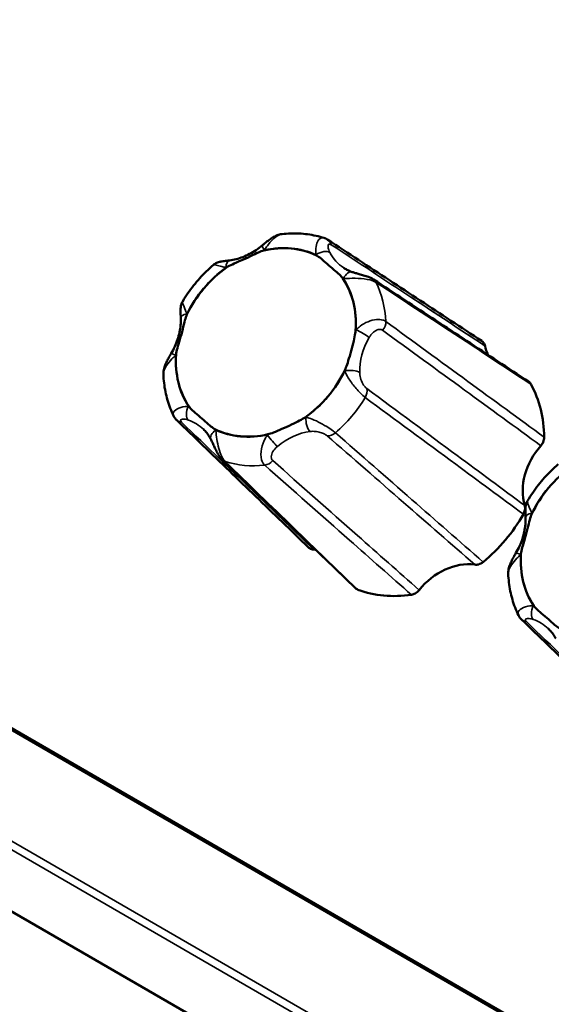
# Model space of a CAD drawing. Units: millimetres. Extents: x 0 to 2970, y 0 to 2100.
# Drawn here: x 2033 to 2057, y 1564 to 1608 of the extents above; entities that cross this region are included whole.
import ezdxf

# ---------------------------------------------------------------- set-up
doc = ezdxf.new("R2010")
doc.units = ezdxf.units.MM
doc.header["$LTSCALE"] = 5
doc.layers.add('Visible (ISO)', color=7, linetype='Continuous', lineweight=50)
doc.layers.add('Visible Narrow (ISO)', color=7, linetype='Continuous', lineweight=35)

msp = doc.modelspace()

# ---------------------------------------------------------------- linework, layer by layer
at = {"layer": 'Visible (ISO)'}
for p, q in [((2487.582, 1313.567), (1815.918, 1701.353)), ((2487.564, 1313.54), (1816.088, 1701.217)), ((2487.564, 1313.54), (1816.088, 1701.217)), ((2487.563, 1313.539), (1816.093, 1701.213)), ((2487.563, 1313.539), (1816.093, 1701.213)), ((2487.551, 1313.521), (1816.206, 1701.122)), ((1810.993, 1696.048), (2482.357, 1308.436))]:
    msp.add_line(p, q, dxfattribs=at)
for centre, major_axis, ratio, start_param, end_param in [((2044.108, 1593.289), (2.806, 3.512), 0.81339, 0.180695, 0.8), ((2044.108, 1593.289), (2.806, 3.512), 0.81339, 1.227893, 1.847198), ((2044.108, 1593.289), (2.806, 3.512), 0.81339, 5.416683, 6.035988), ((2056.221, 1594.117), (-1.688, -2.112), 0.812277, 5.691719, 5.866877), ((2044.108, 1593.289), (-2.806, -3.512), 0.81339, 5.416683, 6.035988), ((2044.108, 1593.289), (-2.806, -3.512), 0.81339, 1.227893, 1.847198), ((2050.926, 1587.843), (3.901, 4.883), 0.81339, 5.502031, 5.95064), ((2044.108, 1593.289), (-2.806, -3.512), 0.81339, 0.180695, 0.8), ((2057.943, 1587.188), (-1.691, -2.106), 0.814008, 4.647107, 5.763982), ((2059.452, 1584.43), (2.806, 3.512), 0.81339, 1.227893, 1.847198), ((2050.926, 1587.843), (-3.901, -4.883), 0.81339, 1.313241, 1.76185), ((2045.631, 1581.57), (1.688, 2.112), 0.812277, 0.488058, 0.525408), ((2052.648, 1580.914), (-1.679, -2.115), 0.813879, 3.594072, 4.710946), ((2059.452, 1584.43), (-2.806, -3.512), 0.81339, 5.416683, 6.035988), ((2050.926, 1587.843), (-3.901, -4.883), 0.81339, 0.266043, 0.714652)]:
    msp.add_ellipse(centre, major_axis=major_axis, ratio=ratio, start_param=start_param, end_param=end_param, dxfattribs=at)
for points, knots in [([(2044.827, 1598.103), (2044.742, 1598.094), (2044.672, 1598.072), (2044.533, 1598.018), (2044.468, 1597.983), (2044.348, 1597.911), (2044.295, 1597.874), (2044.194, 1597.8), (2044.147, 1597.763), (2044.057, 1597.69), (2044.015, 1597.655), (2043.965, 1597.613), (2043.957, 1597.606), (2043.949, 1597.599)], [0.01883472, 0.01883472, 0.01883472, 0.01883472, 0.0313662, 0.0313662, 0.04715007, 0.04715007, 0.06293393, 0.06293393, 0.0787178, 0.0787178, 0.09450166, 0.09450166, 0.09775405, 0.09775405, 0.09775405, 0.09775405]), ([(2044.827, 1598.103), (2044.954, 1598.117), (2045.082, 1598.126), (2045.336, 1598.135), (2045.463, 1598.134), (2045.716, 1598.121), (2045.842, 1598.11), (2046.092, 1598.076), (2046.216, 1598.054), (2046.461, 1598), (2046.583, 1597.967), (2046.702, 1597.929)], [6.0906304, 6.0906304, 6.0906304, 6.0906304, 6.1667634, 6.1667634, 6.2428965, 6.2428965, 6.3190296, 6.3190296, 6.3951627, 6.3951627, 6.4712957, 6.4712957, 6.4712957, 6.4712957]), ([(2046.702, 1597.929), (2046.715, 1597.925), (2046.728, 1597.921), (2046.752, 1597.911), (2046.763, 1597.906), (2046.785, 1597.896), (2046.795, 1597.891), (2046.816, 1597.88), (2046.825, 1597.875), (2046.844, 1597.864), (2046.852, 1597.858), (2046.861, 1597.853)], [0.389854936, 0.389854936, 0.389854936, 0.389854936, 0.391431685, 0.391431685, 0.393008434, 0.393008434, 0.394585183, 0.394585183, 0.396161932, 0.396161932, 0.397738681, 0.397738681, 0.397738681, 0.397738681]), ([(2043.949, 1597.599), (2043.86, 1597.525), (2043.768, 1597.456), (2043.58, 1597.329), (2043.483, 1597.271), (2043.287, 1597.168), (2043.188, 1597.122), (2042.988, 1597.045), (2042.888, 1597.012), (2042.688, 1596.961), (2042.588, 1596.942), (2042.49, 1596.929)], [-0.3150639, -0.3150639, -0.3150639, -0.3150639, -0.1890384, -0.1890384, -0.0630128, -0.0630128, 0.0630128, 0.0630128, 0.1890384, 0.1890384, 0.3150639, 0.3150639, 0.3150639, 0.3150639]), ([(2053.715, 1593.354), (2053.258, 1593.654), (2052.801, 1593.955), (2051.887, 1594.555), (2051.43, 1594.855), (2050.516, 1595.455), (2050.059, 1595.755), (2049.145, 1596.354), (2048.688, 1596.654), (2047.775, 1597.253), (2047.318, 1597.553), (2046.861, 1597.853)], [0.05012, 0.05012, 0.05012, 0.05012, 0.331597, 0.331597, 0.613073, 0.613073, 0.89455, 0.89455, 1.176026, 1.176026, 1.457502, 1.457502, 1.457502, 1.457502]), ([(2042.361, 1596.619), (2042.431, 1596.668), (2042.521, 1596.714), (2042.726, 1596.807), (2042.854, 1596.86), (2043.144, 1596.986), (2043.279, 1597.049), (2043.555, 1597.181), (2043.672, 1597.24), (2043.859, 1597.324), (2043.941, 1597.357), (2044.013, 1597.373)], [0, 0, 0, 0, 0.0260683, 0.0260683, 0.0560897, 0.0560897, 0.086409, 0.086409, 0.1157074, 0.1157074, 0.1397787, 0.1397787, 0.1397787, 0.1397787]), ([(2046.355, 1597.155), (2046.419, 1597.123), (2046.49, 1597.072), (2046.642, 1596.95), (2046.734, 1596.869), (2046.939, 1596.689), (2047.035, 1596.606), (2047.231, 1596.438), (2047.314, 1596.367), (2047.439, 1596.247), (2047.49, 1596.192), (2047.528, 1596.136)], [0, 0, 0, 0, 0.0260683, 0.0260683, 0.0560897, 0.0560897, 0.086409, 0.086409, 0.1157074, 0.1157074, 0.1397787, 0.1397787, 0.1397787, 0.1397787]), ([(2040.407, 1595.114), (2040.479, 1595.235), (2040.556, 1595.354), (2040.717, 1595.588), (2040.801, 1595.702), (2040.977, 1595.925), (2041.069, 1596.034), (2041.259, 1596.244), (2041.357, 1596.347), (2041.56, 1596.544), (2041.665, 1596.64), (2041.772, 1596.731)], [5.0360435, 5.0360435, 5.0360435, 5.0360435, 5.1159613, 5.1159613, 5.1958791, 5.1958791, 5.2757969, 5.2757969, 5.3557148, 5.3557148, 5.4356326, 5.4356326, 5.4356326, 5.4356326]), ([(2042.49, 1596.929), (2042.451, 1596.924), (2042.413, 1596.92), (2042.336, 1596.91), (2042.297, 1596.906), (2042.22, 1596.896), (2042.182, 1596.891), (2042.1, 1596.877), (2042.058, 1596.869), (2041.977, 1596.845), (2041.947, 1596.835), (2041.872, 1596.801), (2041.827, 1596.778), (2041.772, 1596.731)], [0.2999856, 0.2999856, 0.2999856, 0.2999856, 0.31379846, 0.31379846, 0.32761131, 0.32761131, 0.34142416, 0.34142416, 0.35523701, 0.35523701, 0.36214344, 0.36214344, 0.36904987, 0.36904987, 0.36904987, 0.36904987]), ([(2047.948, 1596.417), (2047.921, 1596.426), (2047.894, 1596.436), (2047.841, 1596.458), (2047.815, 1596.469), (2047.764, 1596.492), (2047.739, 1596.505), (2047.689, 1596.531), (2047.665, 1596.544), (2047.617, 1596.573), (2047.593, 1596.587), (2047.57, 1596.603)], [-0.3150639, -0.3150639, -0.3150639, -0.3150639, -0.2732587, -0.2732587, -0.2314535, -0.2314535, -0.1896483, -0.1896483, -0.1478431, -0.1478431, -0.1060379, -0.1060379, -0.1060379, -0.1060379]), ([(2048.895, 1596.088), (2048.815, 1596.14), (2048.745, 1596.17), (2048.6, 1596.226), (2048.527, 1596.248), (2048.389, 1596.289), (2048.323, 1596.307), (2048.201, 1596.34), (2048.145, 1596.356), (2048.043, 1596.386), (2047.996, 1596.401), (2047.951, 1596.416), (2047.95, 1596.416), (2047.948, 1596.417)], [0, 0, 0, 0, 0.01876232, 0.01876232, 0.03831313, 0.03831313, 0.05786394, 0.05786394, 0.07741475, 0.07741475, 0.09696556, 0.09696556, 0.09775405, 0.09775405, 0.09775405, 0.09775405]), ([(2048.895, 1596.088), (2049.355, 1595.785), (2049.816, 1595.482), (2050.737, 1594.876), (2051.197, 1594.573), (2052.118, 1593.968), (2052.578, 1593.665), (2053.498, 1593.059), (2053.958, 1592.757), (2054.879, 1592.151), (2055.339, 1591.848), (2055.799, 1591.546)], [0, 0, 0, 0, 0.281471, 0.281471, 0.562942, 0.562942, 0.844412, 0.844412, 1.125883, 1.125883, 1.407354, 1.407354, 1.407354, 1.407354]), ([(2040.407, 1595.114), (2040.377, 1595.064), (2040.361, 1595.022), (2040.333, 1594.93), (2040.326, 1594.888), (2040.315, 1594.797), (2040.313, 1594.753), (2040.312, 1594.668), (2040.313, 1594.627), (2040.315, 1594.547), (2040.316, 1594.507), (2040.319, 1594.433), (2040.32, 1594.399), (2040.321, 1594.366)], [0.02903716, 0.02903716, 0.02903716, 0.02903716, 0.03522328, 0.03522328, 0.04489314, 0.04489314, 0.0586365, 0.0586365, 0.07237986, 0.07237986, 0.08612322, 0.08612322, 0.09775396, 0.09775396, 0.09775396, 0.09775396]), ([(2040.114, 1592.754), (2040.12, 1592.834), (2040.142, 1592.929), (2040.199, 1593.14), (2040.24, 1593.271), (2040.328, 1593.574), (2040.367, 1593.72), (2040.443, 1594.024), (2040.474, 1594.157), (2040.531, 1594.365), (2040.56, 1594.454), (2040.594, 1594.526)], [0, 0, 0, 0, 0.0260683, 0.0260683, 0.0560897, 0.0560897, 0.086409, 0.086409, 0.1157074, 0.1157074, 0.1397787, 0.1397787, 0.1397787, 0.1397787]), ([(2040.321, 1594.366), (2040.324, 1594.264), (2040.32, 1594.161), (2040.301, 1593.951), (2040.285, 1593.845), (2040.24, 1593.631), (2040.211, 1593.524), (2040.14, 1593.311), (2040.099, 1593.205), (2040.004, 1592.996), (2039.95, 1592.893), (2039.891, 1592.792)], [-0.3150639, -0.3150639, -0.3150639, -0.3150639, -0.1890384, -0.1890384, -0.0630128, -0.0630128, 0.0630128, 0.0630128, 0.1890384, 0.1890384, 0.3150639, 0.3150639, 0.3150639, 0.3150639]), ([(2048.102, 1593.824), (2048.096, 1593.744), (2048.079, 1593.645), (2048.033, 1593.425), (2048, 1593.289), (2047.919, 1592.98), (2047.88, 1592.835), (2047.795, 1592.537), (2047.757, 1592.41), (2047.69, 1592.211), (2047.657, 1592.125), (2047.622, 1592.052)], [0, 0, 0, 0, 0.0260683, 0.0260683, 0.0560897, 0.0560897, 0.086409, 0.086409, 0.1157074, 0.1157074, 0.1397787, 0.1397787, 0.1397787, 0.1397787]), ([(2053.864, 1593.128), (2053.852, 1593.184), (2053.829, 1593.235), (2053.778, 1593.303), (2053.755, 1593.325), (2053.725, 1593.348), (2053.72, 1593.351), (2053.715, 1593.354)], [0, 0, 0, 0, 0.01952768, 0.01952768, 0.03124388, 0.03124388, 0.03343775, 0.03343775, 0.03343775, 0.03343775]), ([(2039.891, 1592.792), (2039.865, 1592.748), (2039.838, 1592.701), (2039.783, 1592.605), (2039.755, 1592.554), (2039.699, 1592.448), (2039.672, 1592.391), (2039.62, 1592.27), (2039.596, 1592.204), (2039.557, 1592.054), (2039.541, 1591.969), (2039.546, 1591.865)], [0.29998675, 0.29998675, 0.29998675, 0.29998675, 0.31545833, 0.31545833, 0.33092992, 0.33092992, 0.34640151, 0.34640151, 0.3618731, 0.3618731, 0.37734469, 0.37734469, 0.37734469, 0.37734469]), ([(2040.002, 1590.021), (2039.947, 1590.135), (2039.897, 1590.25), (2039.806, 1590.487), (2039.766, 1590.607), (2039.695, 1590.851), (2039.664, 1590.975), (2039.613, 1591.225), (2039.593, 1591.352), (2039.562, 1591.607), (2039.552, 1591.736), (2039.546, 1591.865)], [4.0001155, 4.0001155, 4.0001155, 4.0001155, 4.0765487, 4.0765487, 4.1529819, 4.1529819, 4.2294151, 4.2294151, 4.3058483, 4.3058483, 4.3822815, 4.3822815, 4.3822815, 4.3822815]), ([(2055.91, 1591.424), (2055.884, 1591.471), (2055.848, 1591.511), (2055.803, 1591.543), (2055.801, 1591.544), (2055.799, 1591.546)], [0, 0, 0, 0, 0.01950798, 0.01950798, 0.02040088, 0.02040088, 0.02040088, 0.02040088]), ([(2041.862, 1589.424), (2041.798, 1589.455), (2041.732, 1589.503), (2041.59, 1589.616), (2041.506, 1589.691), (2041.308, 1589.865), (2041.211, 1589.949), (2041.007, 1590.123), (2040.917, 1590.2), (2040.782, 1590.328), (2040.726, 1590.387), (2040.689, 1590.442)], [0, 0, 0, 0, 0.0260683, 0.0260683, 0.0560897, 0.0560897, 0.086409, 0.086409, 0.1157074, 0.1157074, 0.1397787, 0.1397787, 0.1397787, 0.1397787]), ([(2040.134, 1589.842), (2040.126, 1589.85), (2040.117, 1589.859), (2040.099, 1589.878), (2040.09, 1589.888), (2040.072, 1589.91), (2040.063, 1589.922), (2040.045, 1589.947), (2040.037, 1589.96), (2040.019, 1589.989), (2040.011, 1590.005), (2040.002, 1590.021)], [0, 0, 0, 0, 0.00200242, 0.00200242, 0.00400484, 0.00400484, 0.00600726, 0.00600726, 0.00800968, 0.00800968, 0.0100121, 0.0100121, 0.0100121, 0.0100121]), ([(2040.134, 1589.842), (2040.526, 1589.465), (2040.917, 1589.087), (2041.699, 1588.332), (2042.091, 1587.955), (2042.873, 1587.2), (2043.265, 1586.822), (2044.048, 1586.067), (2044.439, 1585.69), (2045.222, 1584.935), (2045.614, 1584.557), (2046.006, 1584.18)], [0, 0, 0, 0, 0.281477, 0.281477, 0.562955, 0.562955, 0.844432, 0.844432, 1.125909, 1.125909, 1.407387, 1.407387, 1.407387, 1.407387]), ([(2045.856, 1589.959), (2045.786, 1589.91), (2045.7, 1589.861), (2045.507, 1589.759), (2045.385, 1589.7), (2045.103, 1589.568), (2044.968, 1589.506), (2044.684, 1589.38), (2044.559, 1589.327), (2044.361, 1589.251), (2044.275, 1589.222), (2044.203, 1589.205)], [0, 0, 0, 0, 0.0260683, 0.0260683, 0.0560897, 0.0560897, 0.086409, 0.086409, 0.1157074, 0.1157074, 0.1397787, 0.1397787, 0.1397787, 0.1397787]), ([(2041.328, 1589.432), (2041.354, 1589.406), (2041.38, 1589.38), (2041.429, 1589.326), (2041.453, 1589.298), (2041.499, 1589.24), (2041.521, 1589.21), (2041.564, 1589.149), (2041.585, 1589.117), (2041.624, 1589.052), (2041.642, 1589.018), (2041.66, 1588.984)], [0.0399801, 0.0399801, 0.0399801, 0.0399801, 0.0949969, 0.0949969, 0.1500136, 0.1500136, 0.2050304, 0.2050304, 0.2600472, 0.2600472, 0.3150639, 0.3150639, 0.3150639, 0.3150639]), ([(2041.66, 1588.984), (2041.681, 1588.943), (2041.703, 1588.898), (2041.75, 1588.798), (2041.775, 1588.744), (2041.828, 1588.627), (2041.857, 1588.564), (2041.922, 1588.431), (2041.958, 1588.362), (2042.044, 1588.222), (2042.09, 1588.152), (2042.168, 1588.077)], [0.29998565, 0.29998565, 0.29998565, 0.29998565, 0.31953625, 0.31953625, 0.33908686, 0.33908686, 0.35863747, 0.35863747, 0.37818808, 0.37818808, 0.39773868, 0.39773868, 0.39773868, 0.39773868]), ([(2056.343, 1588.699), (2056.386, 1588.747), (2056.422, 1588.802), (2056.463, 1588.896), (2056.474, 1588.933), (2056.489, 1589.005), (2056.493, 1589.042), (2056.493, 1589.077)], [0, 0, 0, 0, 0.01952768, 0.01952768, 0.03124388, 0.03124388, 0.04296035, 0.04296035, 0.04296035, 0.04296035]), ([(2048.089, 1582.371), (2047.695, 1582.751), (2047.3, 1583.131), (2046.511, 1583.892), (2046.116, 1584.272), (2045.326, 1585.033), (2044.932, 1585.413), (2044.142, 1586.174), (2043.747, 1586.554), (2042.958, 1587.316), (2042.563, 1587.696), (2042.168, 1588.077)], [0.050126, 0.050126, 0.050126, 0.050126, 0.331602, 0.331602, 0.613077, 0.613077, 0.894552, 0.894552, 1.176027, 1.176027, 1.457502, 1.457502, 1.457502, 1.457502]), ([(2055.751, 1586.255), (2055.824, 1586.376), (2055.9, 1586.495), (2056.061, 1586.729), (2056.146, 1586.843), (2056.321, 1587.066), (2056.413, 1587.175), (2056.603, 1587.385), (2056.701, 1587.488), (2056.904, 1587.685), (2057.009, 1587.781), (2057.116, 1587.872)], [5.0360435, 5.0360435, 5.0360435, 5.0360435, 5.1159613, 5.1159613, 5.1958791, 5.1958791, 5.2757969, 5.2757969, 5.3557148, 5.3557148, 5.4356326, 5.4356326, 5.4356326, 5.4356326]), ([(2055.751, 1586.255), (2055.721, 1586.205), (2055.706, 1586.163), (2055.677, 1586.071), (2055.67, 1586.029), (2055.659, 1585.938), (2055.658, 1585.894), (2055.656, 1585.809), (2055.657, 1585.768), (2055.659, 1585.688), (2055.66, 1585.648), (2055.663, 1585.574), (2055.664, 1585.54), (2055.665, 1585.507)], [0.02903716, 0.02903716, 0.02903716, 0.02903716, 0.03522328, 0.03522328, 0.04489314, 0.04489314, 0.0586365, 0.0586365, 0.07237986, 0.07237986, 0.08612322, 0.08612322, 0.09775396, 0.09775396, 0.09775396, 0.09775396]), ([(2055.459, 1583.895), (2055.464, 1583.975), (2055.486, 1584.07), (2055.544, 1584.281), (2055.584, 1584.412), (2055.672, 1584.715), (2055.711, 1584.861), (2055.787, 1585.165), (2055.818, 1585.298), (2055.875, 1585.506), (2055.904, 1585.595), (2055.938, 1585.667)], [0, 0, 0, 0, 0.0260683, 0.0260683, 0.0560897, 0.0560897, 0.086409, 0.086409, 0.1157074, 0.1157074, 0.1397787, 0.1397787, 0.1397787, 0.1397787]), ([(2055.567, 1585.656), (2055.599, 1585.712), (2055.621, 1585.772), (2055.639, 1585.869), (2055.642, 1585.905), (2055.639, 1585.976), (2055.633, 1586.01), (2055.624, 1586.043)], [0, 0, 0, 0, 0.01950798, 0.01950798, 0.0312326, 0.0312326, 0.0429598, 0.0429598, 0.0429598, 0.0429598]), ([(2055.665, 1585.507), (2055.668, 1585.405), (2055.665, 1585.302), (2055.645, 1585.092), (2055.629, 1584.986), (2055.584, 1584.772), (2055.555, 1584.665), (2055.484, 1584.452), (2055.443, 1584.346), (2055.348, 1584.137), (2055.294, 1584.034), (2055.235, 1583.933)], [-0.3150639, -0.3150639, -0.3150639, -0.3150639, -0.1890384, -0.1890384, -0.0630128, -0.0630128, 0.0630128, 0.0630128, 0.1890384, 0.1890384, 0.3150639, 0.3150639, 0.3150639, 0.3150639]), ([(2046.006, 1584.18), (2046.019, 1584.167), (2046.033, 1584.156), (2046.074, 1584.127), (2046.102, 1584.113), (2046.164, 1584.093), (2046.197, 1584.087), (2046.23, 1584.085)], [0.01286874, 0.01286874, 0.01286874, 0.01286874, 0.01950798, 0.01950798, 0.0312326, 0.0312326, 0.0429598, 0.0429598, 0.0429598, 0.0429598]), ([(2055.235, 1583.933), (2055.209, 1583.889), (2055.182, 1583.842), (2055.127, 1583.746), (2055.099, 1583.695), (2055.044, 1583.589), (2055.016, 1583.532), (2054.964, 1583.411), (2054.94, 1583.345), (2054.901, 1583.195), (2054.886, 1583.11), (2054.89, 1583.006)], [0.29998675, 0.29998675, 0.29998675, 0.29998675, 0.31545833, 0.31545833, 0.33092992, 0.33092992, 0.34640151, 0.34640151, 0.3618731, 0.3618731, 0.37734469, 0.37734469, 0.37734469, 0.37734469]), ([(2053.405, 1583.414), (2053.46, 1583.407), (2053.518, 1583.411), (2053.611, 1583.437), (2053.645, 1583.451), (2053.712, 1583.486), (2053.744, 1583.507), (2053.774, 1583.531)], [0, 0, 0, 0, 0.01952768, 0.01952768, 0.03124388, 0.03124388, 0.04296035, 0.04296035, 0.04296035, 0.04296035]), ([(2055.347, 1581.162), (2055.291, 1581.276), (2055.241, 1581.391), (2055.15, 1581.628), (2055.11, 1581.748), (2055.039, 1581.992), (2055.009, 1582.116), (2054.958, 1582.366), (2054.937, 1582.493), (2054.906, 1582.748), (2054.896, 1582.877), (2054.89, 1583.006)], [4.0001155, 4.0001155, 4.0001155, 4.0001155, 4.0765487, 4.0765487, 4.1529819, 4.1529819, 4.2294151, 4.2294151, 4.3058483, 4.3058483, 4.3822815, 4.3822815, 4.3822815, 4.3822815]), ([(2048.089, 1582.371), (2048.1, 1582.361), (2048.111, 1582.351), (2048.148, 1582.324), (2048.177, 1582.309), (2048.207, 1582.298)], [0.02589162, 0.02589162, 0.02589162, 0.02589162, 0.03124388, 0.03124388, 0.04296035, 0.04296035, 0.04296035, 0.04296035]), ([(2050.583, 1582.076), (2050.641, 1582.084), (2050.699, 1582.104), (2050.786, 1582.153), (2050.818, 1582.175), (2050.877, 1582.225), (2050.904, 1582.253), (2050.928, 1582.284)], [0, 0, 0, 0, 0.01950798, 0.01950798, 0.0312326, 0.0312326, 0.0429598, 0.0429598, 0.0429598, 0.0429598]), ([(2057.206, 1580.565), (2057.142, 1580.596), (2057.076, 1580.644), (2056.934, 1580.757), (2056.85, 1580.832), (2056.652, 1581.006), (2056.556, 1581.09), (2056.351, 1581.264), (2056.261, 1581.341), (2056.126, 1581.469), (2056.071, 1581.528), (2056.033, 1581.583)], [0, 0, 0, 0, 0.0260683, 0.0260683, 0.0560897, 0.0560897, 0.086409, 0.086409, 0.1157074, 0.1157074, 0.1397787, 0.1397787, 0.1397787, 0.1397787]), ([(2055.479, 1580.983), (2055.47, 1580.991), (2055.461, 1581), (2055.443, 1581.019), (2055.434, 1581.03), (2055.417, 1581.051), (2055.408, 1581.063), (2055.39, 1581.088), (2055.381, 1581.101), (2055.363, 1581.13), (2055.355, 1581.146), (2055.347, 1581.162)], [0, 0, 0, 0, 0.00200242, 0.00200242, 0.00400484, 0.00400484, 0.00600726, 0.00600726, 0.00800968, 0.00800968, 0.0100121, 0.0100121, 0.0100121, 0.0100121]), ([(2055.479, 1580.983), (2055.87, 1580.606), (2056.261, 1580.228), (2057.043, 1579.473), (2057.435, 1579.096), (2058.218, 1578.341), (2058.609, 1577.963), (2059.392, 1577.208), (2059.783, 1576.831), (2060.567, 1576.076), (2060.958, 1575.698), (2061.35, 1575.321)], [0, 0, 0, 0, 0.281477, 0.281477, 0.562955, 0.562955, 0.844432, 0.844432, 1.125909, 1.125909, 1.407387, 1.407387, 1.407387, 1.407387]), ([(2056.672, 1580.573), (2056.698, 1580.548), (2056.724, 1580.521), (2056.773, 1580.467), (2056.797, 1580.439), (2056.843, 1580.381), (2056.866, 1580.351), (2056.908, 1580.29), (2056.929, 1580.258), (2056.968, 1580.193), (2056.986, 1580.16), (2057.004, 1580.125)], [0.0399801, 0.0399801, 0.0399801, 0.0399801, 0.0949969, 0.0949969, 0.1500136, 0.1500136, 0.2050304, 0.2050304, 0.2600472, 0.2600472, 0.3150639, 0.3150639, 0.3150639, 0.3150639])]:
    msp.add_open_spline(points, degree=3, knots=knots, dxfattribs=at)
at = {"layer": 'Visible Narrow (ISO)'}
for p, q in [((1814.089, 1697.398), (2484.804, 1310.161)), ((1813.846, 1697.144), (2484.527, 1309.927))]:
    msp.add_line(p, q, dxfattribs=at)
for centre, major_axis, ratio, start_param, end_param in [((2044.27, 1597.217), (-0.322, 0.383), 0.139057, 0, 0.963808), ((2044.108, 1593.289), (2.818, 3.528), 0.81339, 0.188183, 0.792512), ((2046.587, 1597.435), (0.274, 0.418), 0.813027, 5.630528, 6.283185), ((2042.546, 1599.577), (1.99, 2.507), 0.813879, 4.455377, 4.467573), ((2046.567, 1597.002), (0.444, 0.229), 0.546706, 0.289456, 1.810472), ((2048.914, 1598.982), (-2, -2.503), 0.812277, 5.935093, 5.947288), ((2049.141, 1598.801), (-1.724, -2.085), 0.811975, 5.94858, 6.369682), ((2044.108, 1593.289), (2.818, 3.528), 0.81339, 1.235381, 1.83971), ((2042.554, 1596.433), (-0.063, 0.496), 0.445493, 0, 1.139742), ((2042.546, 1599.577), (1.99, 2.507), 0.813879, 3.837445, 3.849641), ((2047.785, 1595.944), (0.163, 0.473), 0.558707, 0, 1.374202), ((2048.914, 1598.982), (-2, -2.503), 0.812277, 0.269839, 0.282035), ((2044.108, 1593.289), (2.818, 3.528), 0.81339, 5.424171, 6.0285), ((2048.62, 1595.67), (0.275, 0.418), 0.809244, 5.83912, 6.283185), ((2044.539, 1592.945), (3.441, 4.308), 0.81339, 5.539018, 5.913653), ((2040.821, 1594.38), (-0.5, -0.014), 0.41965, 5.172252, 6.283185), ((2037.741, 1593.884), (2.005, 2.496), 0.814008, 5.508413, 5.520608), ((2049.012, 1594.094), (-0.294, -0.405), 0.785212, 1.48107, 2.36029), ((2050.476, 1592.694), (-2.005, -2.496), 0.814008, 4.89048, 4.902676), ((2048.349, 1593.677), (-0.431, 0.253), 0.101213, 3.80496, 5.325976), ((2050.703, 1592.513), (1.711, 2.09), 0.81917, 1.756645, 2.386773), ((2040.322, 1592.539), (-0.431, 0.253), 0.101213, 5.325976, 6.283185), ((2044.108, 1593.289), (-2.818, -3.528), 0.81339, 5.424171, 6.0285), ((2037.741, 1593.884), (2.005, 2.496), 0.814008, 4.89048, 4.902676), ((2044.108, 1593.289), (-2.818, -3.528), 0.81339, 1.235381, 1.83971), ((2050.476, 1592.694), (-2.005, -2.496), 0.814008, 5.508413, 5.520608), ((2047.85, 1591.835), (-0.5, -0.014), 0.41965, 3.651236, 5.172252), ((2048.18, 1591.022), (0.298, 0.402), 0.78343, 4.837654, 5.716875), ((2044.539, 1592.945), (3.441, 4.308), 0.81339, 4.491821, 4.866455), ((2040.886, 1590.271), (-0.163, -0.473), 0.558707, 4.515794, 6.03681), ((2039.303, 1587.596), (2, 2.503), 0.812277, 0.269839, 0.282035), ((2040.482, 1590.202), (-0.347, -0.36), 0.815127, 0, 0.586336), ((2039.53, 1587.415), (1.654, 2.141), 0.811607, 6.196881, 6.551925), ((2045.671, 1587.001), (-1.99, -2.507), 0.813879, 3.837445, 3.849641), ((2046.117, 1589.782), (-0.063, 0.496), 0.445493, 1.139742, 2.660758), ((2042.104, 1589.214), (-0.444, -0.229), 0.546706, 4.952065, 6.283185), ((2039.303, 1587.596), (2, 2.503), 0.812277, 5.935093, 5.947288), ((2044.108, 1593.289), (-2.818, -3.528), 0.81339, 0.188183, 0.792512), ((2045.671, 1587.001), (-1.99, -2.507), 0.813879, 4.455377, 4.467573), ((2044.401, 1588.999), (-0.322, 0.383), 0.139057, 0.963808, 2.484824), ((2045.898, 1586.82), (1.658, 2.133), 0.818797, 0.68722, 1.317348), ((2046.976, 1589.595), (-0.328, -0.377), 0.784371, 0.504052, 1.383273), ((2042.515, 1588.437), (-0.347, -0.36), 0.811344, 0, 0.378336), ((2044.539, 1592.945), (-3.441, -4.308), 0.81339, 0.30303, 0.677665), ((2044.111, 1588.288), (0.332, 0.374), 0.786371, 3.860421, 4.739642), ((2059.452, 1584.43), (2.818, 3.528), 0.81339, 1.235381, 1.83971), ((2056.165, 1585.521), (-0.5, -0.014), 0.41965, 5.172252, 6.283185), ((2053.085, 1585.025), (2.005, 2.496), 0.814008, 5.508413, 5.520608), ((2055.666, 1583.68), (-0.431, 0.253), 0.101213, 5.325976, 6.283185), ((2059.452, 1584.43), (-2.818, -3.528), 0.81339, 5.424171, 6.0285), ((2053.085, 1585.025), (2.005, 2.496), 0.814008, 4.89048, 4.902676), ((2056.23, 1581.412), (-0.163, -0.473), 0.558707, 4.515794, 6.03681), ((2054.647, 1578.737), (2, 2.503), 0.812277, 0.269839, 0.282035), ((2055.826, 1581.343), (-0.347, -0.36), 0.815127, 0, 0.586336), ((2054.874, 1578.556), (1.654, 2.141), 0.811607, 6.196881, 6.551925)]:
    msp.add_ellipse(centre, major_axis=major_axis, ratio=ratio, start_param=start_param, end_param=end_param, dxfattribs=at)
for points, knots in [([(2044.043, 1597.398), (2044.073, 1597.442), (2044.105, 1597.488), (2044.23, 1597.661), (2044.336, 1597.793), (2044.565, 1598.001), (2044.689, 1598.081), (2044.814, 1598.101), (2044.82, 1598.102), (2044.827, 1598.103)], [-0.09775405, -0.09775405, -0.09775405, -0.09775405, -0.08565409, -0.08565409, -0.05162412, -0.05162412, -0.02053062, -0.02053062, -0.01883472, -0.01883472, -0.01883472, -0.01883472]), ([(2046.702, 1597.929), (2046.69, 1597.933), (2046.679, 1597.936), (2046.61, 1597.946), (2046.556, 1597.931), (2046.453, 1597.853), (2046.409, 1597.78), (2046.348, 1597.602), (2046.333, 1597.496), (2046.329, 1597.32), (2046.332, 1597.251), (2046.339, 1597.183)], [-0.38985494, -0.38985494, -0.38985494, -0.38985494, -0.38618277, -0.38618277, -0.36769332, -0.36769332, -0.34365704, -0.34365704, -0.31714655, -0.31714655, -0.29998564, -0.29998564, -0.29998564, -0.29998564]), ([(2046.957, 1597.291), (2046.938, 1597.327), (2046.922, 1597.363), (2046.889, 1597.451), (2046.876, 1597.503), (2046.872, 1597.588), (2046.88, 1597.621), (2046.913, 1597.655), (2046.933, 1597.661), (2046.975, 1597.652), (2046.992, 1597.644), (2047.011, 1597.631)], [0.29998564, 0.29998564, 0.29998564, 0.29998564, 0.31714655, 0.31714655, 0.34365704, 0.34365704, 0.36769332, 0.36769332, 0.38618277, 0.38618277, 0.39773868, 0.39773868, 0.39773868, 0.39773868]), ([(2047.011, 1597.631), (2048.194, 1596.855), (2049.377, 1596.077), (2051.661, 1594.576), (2052.762, 1593.852), (2053.864, 1593.128)], [-1.457502, -1.457502, -1.457502, -1.457502, -0.728751, -0.728751, -0.050598, -0.050598, -0.050598, -0.050598]), ([(2041.772, 1596.731), (2041.773, 1596.732), (2041.774, 1596.733), (2041.791, 1596.742), (2041.837, 1596.736), (2041.966, 1596.708), (2042.052, 1596.685), (2042.202, 1596.646), (2042.264, 1596.63), (2042.326, 1596.615)], [-0.36904987, -0.36904987, -0.36904987, -0.36904987, -0.36769328, -0.36769328, -0.343657, -0.343657, -0.31714565, -0.31714565, -0.2999856, -0.2999856, -0.2999856, -0.2999856]), ([(2047.558, 1596.126), (2047.606, 1596.128), (2047.656, 1596.13), (2047.857, 1596.138), (2048.029, 1596.143), (2048.391, 1596.126), (2048.579, 1596.106), (2048.851, 1596.035), (2048.946, 1595.996), (2049.013, 1595.951)], [-0.09775405, -0.09775405, -0.09775405, -0.09775405, -0.08559404, -0.08559404, -0.05158927, -0.05158927, -0.02052457, -0.02052457, 0, 0, 0, 0]), ([(2049.013, 1595.951), (2050.349, 1595.075), (2051.684, 1594.199), (2053.983, 1592.69), (2054.946, 1592.057), (2055.91, 1591.424)], [0, 0, 0, 0, 0.817208, 0.817208, 1.407302, 1.407302, 1.407302, 1.407302]), ([(2040.593, 1594.562), (2040.574, 1594.61), (2040.554, 1594.658), (2040.488, 1594.817), (2040.443, 1594.925), (2040.403, 1595.056), (2040.397, 1595.096), (2040.407, 1595.113)], [-0.09775396, -0.09775396, -0.09775396, -0.09775396, -0.08397768, -0.08397768, -0.05064751, -0.05064751, -0.02903716, -0.02903716, -0.02903716, -0.02903716]), ([(2049.444, 1594.219), (2049.405, 1594.246), (2049.359, 1594.268), (2049.225, 1594.307), (2049.129, 1594.313), (2048.904, 1594.294), (2048.774, 1594.258), (2048.524, 1594.156), (2048.406, 1594.087), (2048.237, 1593.962), (2048.176, 1593.911), (2048.121, 1593.858)], [-0.39773978, -0.39773978, -0.39773978, -0.39773978, -0.38618387, -0.38618387, -0.36769442, -0.36769442, -0.34365814, -0.34365814, -0.31717091, -0.31717091, -0.29998674, -0.29998674, -0.29998674, -0.29998674]), ([(2056.493, 1589.077), (2055.36, 1589.904), (2054.228, 1590.73), (2051.878, 1592.444), (2050.661, 1593.331), (2049.444, 1594.219)], [0.0502, 0.0502, 0.0502, 0.0502, 0.728751, 0.728751, 1.457502, 1.457502, 1.457502, 1.457502]), ([(2048.704, 1593.504), (2048.729, 1593.545), (2048.755, 1593.585), (2048.83, 1593.681), (2048.881, 1593.734), (2048.992, 1593.814), (2049.049, 1593.843), (2049.152, 1593.867), (2049.196, 1593.868), (2049.26, 1593.852), (2049.282, 1593.842), (2049.302, 1593.828)], [0.29998674, 0.29998674, 0.29998674, 0.29998674, 0.31717091, 0.31717091, 0.34365814, 0.34365814, 0.36769442, 0.36769442, 0.38618387, 0.38618387, 0.39773978, 0.39773978, 0.39773978, 0.39773978]), ([(2049.302, 1593.828), (2050.518, 1592.943), (2051.734, 1592.058), (2054.081, 1590.348), (2055.212, 1589.523), (2056.343, 1588.699)], [-1.457502, -1.457502, -1.457502, -1.457502, -0.728751, -0.728751, -0.050598, -0.050598, -0.050598, -0.050598]), ([(2039.546, 1591.865), (2039.545, 1591.901), (2039.548, 1591.939), (2039.579, 1592.072), (2039.629, 1592.171), (2039.761, 1592.367), (2039.844, 1592.465), (2039.984, 1592.612), (2040.04, 1592.668), (2040.095, 1592.721)], [-0.37734469, -0.37734469, -0.37734469, -0.37734469, -0.36769443, -0.36769443, -0.34365814, -0.34365814, -0.31717106, -0.31717106, -0.29998675, -0.29998675, -0.29998675, -0.29998675]), ([(2047.623, 1592.017), (2047.643, 1591.969), (2047.665, 1591.919), (2047.756, 1591.739), (2047.843, 1591.599), (2048.055, 1591.314), (2048.178, 1591.17), (2048.382, 1590.964), (2048.462, 1590.891), (2048.53, 1590.841)], [-0.09775396, -0.09775396, -0.09775396, -0.09775396, -0.08398736, -0.08398736, -0.05065316, -0.05065316, -0.02032518, -0.02032518, 0, 0, 0, 0]), ([(2048.6, 1591.236), (2048.566, 1591.261), (2048.529, 1591.298), (2048.442, 1591.411), (2048.395, 1591.493), (2048.325, 1591.666), (2048.303, 1591.756), (2048.287, 1591.88), (2048.285, 1591.915), (2048.284, 1591.95)], [0, 0, 0, 0, 0.02032518, 0.02032518, 0.05065316, 0.05065316, 0.08398736, 0.08398736, 0.09775396, 0.09775396, 0.09775396, 0.09775396]), ([(2055.624, 1586.043), (2054.624, 1586.782), (2053.624, 1587.521), (2051.282, 1589.252), (2049.941, 1590.244), (2048.6, 1591.236)], [-1.406904, -1.406904, -1.406904, -1.406904, -0.805796, -0.805796, 0, 0, 0, 0]), ([(2048.53, 1590.841), (2049.873, 1589.85), (2051.216, 1588.861), (2053.562, 1587.133), (2054.564, 1586.394), (2055.567, 1585.656)], [0, 0, 0, 0, 0.805796, 0.805796, 1.407302, 1.407302, 1.407302, 1.407302]), ([(2040.658, 1590.453), (2040.611, 1590.451), (2040.563, 1590.447), (2040.382, 1590.422), (2040.25, 1590.386), (2040.053, 1590.271), (2039.985, 1590.195), (2039.982, 1590.081), (2039.988, 1590.051), (2040.003, 1590.021)], [-0.09775405, -0.09775405, -0.09775405, -0.09775405, -0.08558953, -0.08558953, -0.05158665, -0.05158665, -0.02052411, -0.02052411, -0.0100121, -0.0100121, -0.0100121, -0.0100121]), ([(2040.355, 1589.745), (2040.326, 1589.773), (2040.312, 1589.799), (2040.312, 1589.853), (2040.344, 1589.873), (2040.443, 1589.887), (2040.512, 1589.878), (2040.61, 1589.852), (2040.637, 1589.844), (2040.663, 1589.835)], [0, 0, 0, 0, 0.02052411, 0.02052411, 0.05158665, 0.05158665, 0.08558953, 0.08558953, 0.09775405, 0.09775405, 0.09775405, 0.09775405]), ([(2046.23, 1584.085), (2045.409, 1584.876), (2044.588, 1585.667), (2042.629, 1587.554), (2041.492, 1588.65), (2040.355, 1589.745)], [-1.406904, -1.406904, -1.406904, -1.406904, -0.817205, -0.817205, 0, 0, 0, 0]), ([(2047.205, 1589.272), (2047.169, 1589.303), (2047.125, 1589.337), (2046.998, 1589.43), (2046.907, 1589.491), (2046.692, 1589.624), (2046.566, 1589.693), (2046.319, 1589.816), (2046.199, 1589.866), (2046.019, 1589.929), (2045.953, 1589.949), (2045.89, 1589.964)], [-0.39773864, -0.39773864, -0.39773864, -0.39773864, -0.38618274, -0.38618274, -0.36769329, -0.36769329, -0.343657, -0.343657, -0.31714566, -0.31714566, -0.2999856, -0.2999856, -0.2999856, -0.2999856]), ([(2042.3, 1587.998), (2042.268, 1588.03), (2042.235, 1588.07), (2042.156, 1588.193), (2042.113, 1588.286), (2042.029, 1588.513), (2041.994, 1588.65), (2041.937, 1588.921), (2041.918, 1589.055), (2041.893, 1589.254), (2041.884, 1589.327), (2041.877, 1589.395)], [-0.39773868, -0.39773868, -0.39773868, -0.39773868, -0.38618278, -0.38618278, -0.36769333, -0.36769333, -0.34365704, -0.34365704, -0.31714661, -0.31714661, -0.29998565, -0.29998565, -0.29998565, -0.29998565]), ([(2044.173, 1589.181), (2044.143, 1589.136), (2044.114, 1589.089), (2044.009, 1588.899), (2043.944, 1588.736), (2043.878, 1588.396), (2043.876, 1588.22), (2043.945, 1587.974), (2043.993, 1587.89), (2044.055, 1587.834)], [-0.09775405, -0.09775405, -0.09775405, -0.09775405, -0.08565342, -0.08565342, -0.05162373, -0.05162373, -0.02053055, -0.02053055, 0, 0, 0, 0]), ([(2046.072, 1589.33), (2046.114, 1589.335), (2046.158, 1589.338), (2046.274, 1589.339), (2046.347, 1589.333), (2046.491, 1589.305), (2046.561, 1589.284), (2046.678, 1589.237), (2046.726, 1589.213), (2046.791, 1589.172), (2046.813, 1589.156), (2046.831, 1589.14)], [0.2999856, 0.2999856, 0.2999856, 0.2999856, 0.31714566, 0.31714566, 0.343657, 0.343657, 0.36769329, 0.36769329, 0.38618274, 0.38618274, 0.39773864, 0.39773864, 0.39773864, 0.39773864]), ([(2053.774, 1583.531), (2052.718, 1584.454), (2051.663, 1585.376), (2049.474, 1587.29), (2048.34, 1588.28), (2047.205, 1589.272)], [0.0502, 0.0502, 0.0502, 0.0502, 0.728751, 0.728751, 1.457502, 1.457502, 1.457502, 1.457502]), ([(2046.831, 1589.14), (2047.967, 1588.151), (2049.102, 1587.163), (2051.294, 1585.254), (2052.35, 1584.334), (2053.405, 1583.414)], [-1.457502, -1.457502, -1.457502, -1.457502, -0.728751, -0.728751, -0.050598, -0.050598, -0.050598, -0.050598]), ([(2044.414, 1588.037), (2044.382, 1588.065), (2044.361, 1588.105), (2044.339, 1588.221), (2044.354, 1588.301), (2044.425, 1588.458), (2044.482, 1588.534), (2044.572, 1588.624), (2044.597, 1588.647), (2044.623, 1588.669)], [0, 0, 0, 0, 0.02053055, 0.02053055, 0.05162373, 0.05162373, 0.08565342, 0.08565342, 0.09775405, 0.09775405, 0.09775405, 0.09775405]), ([(2048.207, 1582.298), (2047.257, 1583.213), (2046.308, 1584.129), (2044.339, 1586.029), (2043.32, 1587.014), (2042.3, 1587.998)], [0.0502, 0.0502, 0.0502, 0.0502, 0.728751, 0.728751, 1.457502, 1.457502, 1.457502, 1.457502]), ([(2050.928, 1582.284), (2050.014, 1583.091), (2049.1, 1583.898), (2046.928, 1585.815), (2045.671, 1586.926), (2044.414, 1588.037)], [-1.406904, -1.406904, -1.406904, -1.406904, -0.814767, -0.814767, 0, 0, 0, 0]), ([(2044.055, 1587.834), (2045.315, 1586.722), (2046.574, 1585.611), (2048.75, 1583.691), (2049.667, 1582.883), (2050.583, 1582.076)], [0, 0, 0, 0, 0.814767, 0.814767, 1.407302, 1.407302, 1.407302, 1.407302]), ([(2055.938, 1585.703), (2055.918, 1585.751), (2055.898, 1585.799), (2055.832, 1585.958), (2055.787, 1586.066), (2055.747, 1586.197), (2055.741, 1586.237), (2055.751, 1586.254)], [-0.09775396, -0.09775396, -0.09775396, -0.09775396, -0.08397768, -0.08397768, -0.05064751, -0.05064751, -0.02903716, -0.02903716, -0.02903716, -0.02903716]), ([(2054.89, 1583.006), (2054.889, 1583.042), (2054.893, 1583.08), (2054.923, 1583.213), (2054.974, 1583.312), (2055.105, 1583.508), (2055.188, 1583.606), (2055.328, 1583.753), (2055.384, 1583.809), (2055.439, 1583.862)], [-0.37734469, -0.37734469, -0.37734469, -0.37734469, -0.36769443, -0.36769443, -0.34365814, -0.34365814, -0.31717106, -0.31717106, -0.29998675, -0.29998675, -0.29998675, -0.29998675]), ([(2056.003, 1581.594), (2055.955, 1581.592), (2055.907, 1581.588), (2055.727, 1581.563), (2055.594, 1581.527), (2055.398, 1581.412), (2055.33, 1581.336), (2055.326, 1581.222), (2055.332, 1581.192), (2055.347, 1581.162)], [-0.09775405, -0.09775405, -0.09775405, -0.09775405, -0.08558953, -0.08558953, -0.05158665, -0.05158665, -0.02052411, -0.02052411, -0.0100121, -0.0100121, -0.0100121, -0.0100121]), ([(2055.699, 1580.886), (2055.67, 1580.914), (2055.656, 1580.94), (2055.656, 1580.994), (2055.688, 1581.014), (2055.787, 1581.028), (2055.856, 1581.019), (2055.954, 1580.993), (2055.981, 1580.985), (2056.008, 1580.976)], [0, 0, 0, 0, 0.02052411, 0.02052411, 0.05158665, 0.05158665, 0.08558953, 0.08558953, 0.09775405, 0.09775405, 0.09775405, 0.09775405]), ([(2061.575, 1575.226), (2060.753, 1576.017), (2059.932, 1576.808), (2057.973, 1578.695), (2056.836, 1579.791), (2055.699, 1580.886)], [-1.406904, -1.406904, -1.406904, -1.406904, -0.817205, -0.817205, 0, 0, 0, 0])]:
    msp.add_open_spline(points, degree=3, knots=knots, dxfattribs=at)

doc.saveas('drawing.dxf')
